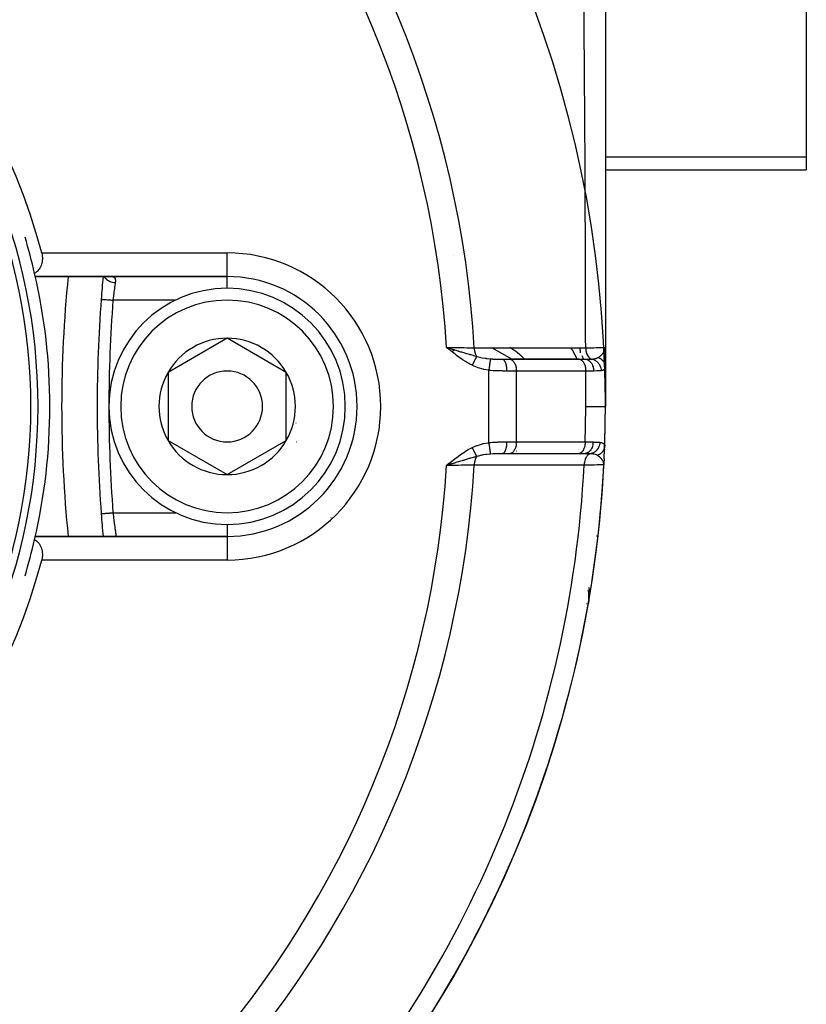
# Model space of a CAD drawing. Units: millimetres. Extents: x 50 to 644, y -309 to 170.
# Drawn here: x 461 to 494, y -112 to -71 of the extents above; entities that cross this region are included whole.
import ezdxf

# ---------------------------------------------------------------- set-up
doc = ezdxf.new("R2010")
doc.units = ezdxf.units.MM
doc.linetypes.add('DASHED', pattern=[9.652, 8.128, -1.524])
doc.layers.add('nevidi', color=4, linetype='DASHED')

msp = doc.modelspace()

# ---------------------------------------------------------------- linework, layer by layer
at = {"color": 2}
for p, q in [((494, -63.356), (494, -76.346)), ((485.5, -63.807), (485.5, -84.401)), ((494, -76.346), (494, -76.882)), ((485.5, -76.882), (494, -76.882)), ((461.387, -81.401), (469.5, -81.401)), ((469.5, -81.401), (461.387, -81.401)), ((464.594, -81.401), (464.626, -81.402)), ((469.5, -84.014), (467, -85.458)), ((472, -85.458), (469.5, -84.014)), ((479.139, -84.511), (479.009, -84.586)), ((481.538, -84.902), (480.699, -84.418)), ((485.495, -84.457), (485.496, -84.451)), ((485.496, -84.463), (485.498, -84.427)), ((485.496, -84.461), (485.498, -84.435)), ((485.496, -84.459), (485.496, -84.45)), ((485.497, -84.47), (485.499, -84.416)), ((485.497, -84.467), (485.499, -84.416)), ((485.497, -84.472), (485.499, -84.417)), ((485.497, -84.465), (485.499, -84.427)), ((485.498, -84.476), (485.5, -84.417)), ((485.498, -84.474), (485.5, -84.417)), ((485.498, -84.478), (485.498, -84.486)), ((485.499, -84.486), (485.5, -84.417)), ((485.499, -84.484), (485.5, -84.417)), ((485.499, -84.427), (485.5, -84.417)), ((485.5, -84.401), (485.5, -85.25)), ((485.5, -85.25), (485.5, -84.401)), ((485.5, -85.25), (485.5, -84.401)), ((485.5, -84.401), (485.5, -85.25)), ((485.5, -84.448), (485.5, -84.602)), ((481.135, -84.901), (481.443, -84.901)), ((484.376, -84.901), (481.443, -84.901)), ((481.443, -84.901), (481.457, -84.902)), ((481.457, -84.902), (484.39, -84.902)), ((484.376, -84.901), (484.627, -84.901)), ((484.376, -84.901), (484.39, -84.902)), ((485.5, -84.619), (485.5, -84.711)), ((485.5, -84.726), (485.5, -84.815)), ((485.5, -84.908), (485.5, -84.914)), ((485.5, -84.928), (485.5, -85.092)), ((482.365, -85.378), (482.363, -85.378)), ((485.5, -85.171), (485.5, -85.25)), ((485.5, -86.901), (485.5, -85.25)), ((485.5, -85.25), (485.5, -86.901)), ((467, -85.458), (467, -88.344)), ((472, -86.901), (472, -85.458)), ((472, -88.344), (472, -86.901)), ((475, -86.901), (475.001, -86.901)), ((467, -88.344), (469.5, -89.788)), ((469.5, -89.788), (472, -88.344)), ((485.466, -88.703), (485.466, -88.724)), ((485.471, -88.575), (485.469, -88.629)), ((481.443, -88.901), (481.135, -88.901)), ((481.457, -88.901), (481.443, -88.901)), ((484.366, -88.901), (481.457, -88.901)), ((481.748, -88.779), (481.75, -88.778)), ((484.366, -88.901), (484.352, -88.901)), ((484.604, -88.901), (484.369, -88.901)), ((484.602, -88.901), (484.604, -88.901)), ((478.912, -89.297), (478.78, -89.401)), ((478.913, -89.3), (478.78, -89.401)), ((478.915, -89.302), (478.78, -89.401)), ((478.917, -89.304), (478.78, -89.401)), ((478.919, -89.306), (478.78, -89.401)), ((478.921, -89.309), (478.78, -89.401)), ((478.922, -89.311), (478.78, -89.401)), ((478.924, -89.313), (478.78, -89.401)), ((478.926, -89.315), (478.78, -89.401)), ((478.928, -89.318), (478.78, -89.401)), ((478.93, -89.32), (478.78, -89.401)), ((478.932, -89.322), (478.78, -89.401)), ((478.933, -89.324), (478.78, -89.401)), ((478.935, -89.327), (478.78, -89.401)), ((478.937, -89.329), (478.78, -89.401)), ((478.939, -89.331), (478.78, -89.401)), ((478.941, -89.333), (478.78, -89.401)), ((478.942, -89.335), (478.78, -89.401)), ((478.944, -89.338), (478.78, -89.401)), ((478.946, -89.34), (478.78, -89.401)), ((478.948, -89.342), (478.78, -89.401)), ((478.95, -89.344), (478.78, -89.401)), ((478.951, -89.347), (478.78, -89.401)), ((478.881, -89.37), (478.821, -89.388)), ((485.435, -89.32), (485.436, -89.332)), ((485.435, -89.322), (485.436, -89.339)), ((485.436, -89.316), (485.437, -89.339)), ((485.436, -89.318), (485.436, -89.339)), ((485.439, -89.297), (485.437, -89.376)), ((485.439, -89.299), (485.437, -89.376)), ((485.439, -89.301), (485.437, -89.376)), ((485.44, -89.302), (485.437, -89.376)), ((485.439, -89.303), (485.437, -89.376)), ((485.44, -89.303), (485.437, -89.376)), ((485.44, -89.303), (485.437, -89.376)), ((485.44, -89.304), (485.437, -89.376)), ((485.44, -89.304), (485.437, -89.376)), ((485.44, -89.305), (485.437, -89.376)), ((485.44, -89.305), (485.437, -89.376)), ((485.44, -89.305), (485.437, -89.376)), ((485.44, -89.305), (485.437, -89.376)), ((485.438, -89.306), (485.437, -89.376)), ((485.439, -89.306), (485.437, -89.376)), ((485.44, -89.306), (485.437, -89.376)), ((485.44, -89.306), (485.437, -89.376)), ((485.44, -89.307), (485.437, -89.376)), ((485.44, -89.307), (485.437, -89.376)), ((485.438, -89.308), (485.437, -89.376)), ((485.437, -89.31), (485.437, -89.376)), ((485.437, -89.312), (485.437, -89.376)), ((485.437, -89.314), (485.437, -89.376)), ((469.5, -92.401), (461.387, -92.401)), ((461.387, -92.401), (469.5, -92.401)), ((469.5, -92.401), (469.5, -92.402)), ((484.802, -94.926), (484.804, -94.926)), ((484.798, -95.08), (484.772, -95.271)), ((484.798, -95.085), (484.772, -95.271)), ((484.797, -95.089), (484.772, -95.271)), ((484.798, -95.118), (484.772, -95.271)), ((484.798, -95.121), (484.772, -95.271)), ((484.8, -95.099), (484.781, -95.214)), ((484.8, -95.102), (484.782, -95.214)), ((484.799, -95.105), (484.782, -95.214)), ((484.799, -95.108), (484.782, -95.214)), ((484.798, -95.115), (484.782, -95.214)), ((484.801, -95.083), (484.786, -95.185)), ((484.793, -95.13), (484.786, -95.184)), ((484.798, -95.076), (484.788, -95.15)), ((484.798, -95.071), (484.789, -95.146)), ((484.802, -95.07), (484.793, -95.13)), ((484.802, -95.067), (484.794, -95.122)), ((484.801, -95.079), (484.794, -95.13)), ((484.802, -95.063), (484.795, -95.114)), ((484.803, -95.036), (484.797, -95.098)), ((484.802, -95.057), (484.797, -95.095)), ((484.802, -95.073), (484.799, -95.092)), ((484.802, -95.076), (484.799, -95.092)), ((484.802, -95.06), (484.8, -95.076)), ((484.8, -95.095), (484.801, -95.092)), ((484.801, -95.086), (484.802, -95.077)), ((484.801, -95.089), (484.802, -95.082)), ((484.801, -95.092), (484.801, -95.088))]:
    msp.add_line(p, q, dxfattribs=at)
for points in [[(461.658, -80.401), (461.678, -80.495), (461.689, -80.627), (461.681, -80.756), (461.679, -80.773), (461.66, -80.857), (461.654, -80.878), (461.636, -80.928), (461.608, -80.99), (461.608, -80.991), (461.577, -81.045), (461.544, -81.093), (461.543, -81.094), (461.509, -81.136), (461.473, -81.174), (461.463, -81.184), (461.435, -81.209), (461.397, -81.24), (461.367, -81.26), (461.357, -81.267)], [(478.78, -84.401), (478.911, -84.441), (478.953, -84.454)], [(485.45, -89.101), (485.447, -89.166), (485.442, -89.262)], [(485.437, -89.376), (485.436, -89.339), (485.435, -89.323)], [(485.437, -89.376), (485.437, -89.376), (485.436, -89.376)], [(485.187, -92.382), (485.187, -92.382), (485.189, -92.382), (485.189, -92.382), (485.189, -92.382)], [(461.357, -92.535), (461.367, -92.542), (461.397, -92.563), (461.435, -92.593), (461.463, -92.618), (461.473, -92.628), (461.509, -92.666), (461.543, -92.708), (461.544, -92.709), (461.577, -92.758), (461.608, -92.811), (461.608, -92.812), (461.636, -92.874), (461.654, -92.924), (461.66, -92.946), (461.679, -93.029), (461.681, -93.046), (461.689, -93.175), (461.678, -93.307), (461.658, -93.401)]]:
    msp.add_lwpolyline(points, dxfattribs=at)
for centre, radius, start, end in [((437, -86.901), 48.5, 357.3856, 357.2378), ((437, -86.901), 24.5, 0, 180), ((437, -86.901), 25.5, 14.7678, 75.2322), ((437, -86.901), 24.2, 0, 180), ((437, -86.901), 25, 13.024, 16.6565), ((437, -86.901), 25, 0, 13.024), ((517.5, -86.901), 55, 174.2608, 185.7392), ((524, -86.901), 60, 174.7405, 175.66256), ((469.5, -86.901), 5.5, 0, 90), ((469.5, -86.901), 5, 0, 180), ((524, -86.901), 60, 175.66256, 180), ((469.5, -86.901), 2.887, 90, 150), ((469.5, -86.901), 2.887, 30, 90), ((472.243, -83.426), 2, 343.487, 343.5783), ((480, -86.901), 2.887, 43.9272, 59.5807), ((437, -86.901), 47.5, 2.7418, 2.7633), ((480, -86.901), 5, 23.6163, 25.4003), ((469.5, -86.901), 1.5, 0, 180), ((469.5, -86.901), 2.887, 150, 210), ((469.5, -86.901), 2.887, 0, 30), ((437, -86.901), 24.5, 180, 0), ((437, -86.901), 24.2, 180, 0), ((437, -86.901), 25, 346.976, 0), ((524, -86.901), 60, 180, 184.33744), ((469.5, -86.901), 5, 180, 360), ((469.5, -86.901), 1.5, 180, 360), ((469.5, -86.901), 5.5, 270, 0), ((469.5, -86.901), 2.887, 330, 360), ((469.5, -86.901), 5.5, 0, 0.2348), ((437, -86.901), 48.5, 358.0413, 0), ((469.5, -86.901), 3, 346.4578, 346.5166), ((469.5, -86.901), 2.887, 210, 270), ((469.5, -86.901), 2.887, 270, 330), ((469.5, -86.901), 3.3, 333.0312, 333.0511), ((480, -86.901), 5, 339.7174, 339.7258), ((480, -86.901), 5, 340.4128, 340.421), ((437, -86.901), 48.5, 357.8461, 358.0197), ((437, -86.901), 48.5, 317.9246, 357.0754), ((437, -86.901), 48.5, 357.0755, 357.1595), ((472.243, -90.376), 2, 16.438, 16.5674), ((524, -86.901), 60, 184.33744, 185.2595), ((437, -86.901), 25, 346.976, 347.291), ((437, -86.901), 25, 343.3435, 346.976), ((437, -86.901), 25.5, 284.7678, 345.2322), ((482.802, -94.926), 2, 350.0624, 360), ((482.802, -94.926), 2, 1.3115, 7.5501), ((482.802, -94.926), 2, 0, 1.2049)]:
    msp.add_arc(centre, radius, start, end, dxfattribs=at)
at = {"layer": 'nevidi', "color": 7, "linetype": 'Continuous'}
for p, q in [((494, -76.346), (485.5, -76.346)), ((461.658, -80.401), (469.5, -80.401)), ((469.5, -81.391), (469.5, -80.401)), ((479.082, -80.525), (479.082, -80.524)), ((471.834, -80.89), (471.835, -80.888)), ((469.5, -81.401), (469.5, -81.392)), ((469.5, -81.914), (469.5, -81.401)), ((464.172, -82.363), (464.174, -82.363)), ((467.331, -82.401), (464.67, -82.401)), ((474.16, -84.035), (474.159, -84.036)), ((474.169, -84.01), (474.168, -84.012)), ((474.204, -84.01), (474.203, -84.011)), ((485.495, -84.456), (485.499, -84.427)), ((480.566, -88.431), (480.566, -85.372)), ((481.735, -85.401), (481.324, -85.401)), ((484.669, -85.401), (481.735, -85.401)), ((481.735, -88.401), (481.735, -85.401)), ((484.669, -86.901), (484.669, -85.401)), ((485.003, -85.401), (484.669, -85.401)), ((481.324, -88.401), (481.735, -88.401)), ((481.735, -88.401), (484.644, -88.401)), ((485.435, -89.323), (485.434, -89.319)), ((474.168, -89.79), (474.169, -89.794)), ((474.183, -89.765), (474.184, -89.767)), ((464.67, -91.401), (467.336, -91.401)), ((469.5, -91.619), (469.5, -91.621)), ((473.894, -91.611), (473.892, -91.615)), ((469.5, -91.89), (469.5, -92.401)), ((469.5, -92.402), (469.5, -93.401)), ((469.5, -93.401), (461.658, -93.401)), ((484.772, -95.271), (484.758, -95.269))]:
    msp.add_line(p, q, dxfattribs=at)
for points in [[(484.667, -84.416), (484.666, -84.015), (484.664, -82.809), (484.664, -82.638), (484.659, -80.815), (484.659, -80.645), (484.654, -79.399), (484.652, -78.824), (484.652, -78.653), (484.643, -76.834), (484.643, -76.663), (484.633, -74.847), (484.632, -74.676), (484.632, -74.647), (484.621, -72.866), (484.62, -72.695), (484.608, -70.902), (484.607, -70.734), (484.599, -69.662)], [(464.303, -81.401), (464.305, -81.405), (464.312, -81.418), (464.315, -81.423), (464.328, -81.442), (464.331, -81.447), (464.342, -81.462), (464.346, -81.467), (464.359, -81.482), (464.363, -81.486), (464.38, -81.503), (464.384, -81.507), (464.396, -81.518), (464.401, -81.522), (464.423, -81.54), (464.429, -81.543), (464.439, -81.551), (464.444, -81.554), (464.473, -81.572), (464.479, -81.576), (464.487, -81.58), (464.492, -81.583), (464.528, -81.6), (464.534, -81.603), (464.538, -81.605), (464.544, -81.607), (464.586, -81.623), (464.593, -81.625), (464.593, -81.625), (464.599, -81.627), (464.647, -81.64), (464.65, -81.64), (464.654, -81.641), (464.656, -81.642), (464.709, -81.651), (464.711, -81.651), (464.715, -81.652), (464.717, -81.652), (464.766, -81.656)], [(464.626, -81.402), (464.632, -81.403), (464.665, -81.409), (464.67, -81.41), (464.67, -81.41), (464.698, -81.42), (464.702, -81.423), (464.724, -81.437), (464.725, -81.438), (464.728, -81.441), (464.745, -81.46), (464.748, -81.464), (464.757, -81.481), (464.76, -81.489), (464.762, -81.493), (464.769, -81.522), (464.77, -81.528), (464.771, -81.542), (464.772, -81.561), (464.772, -81.568), (464.771, -81.605), (464.771, -81.612), (464.77, -81.618), (464.766, -81.654), (464.766, -81.656)], [(464.766, -81.656), (464.76, -81.7), (464.758, -81.708), (464.758, -81.709), (464.751, -81.764), (464.749, -81.773), (464.744, -81.811), (464.741, -81.832), (464.74, -81.842), (464.732, -81.905), (464.73, -81.916), (464.729, -81.924), (464.722, -81.982), (464.72, -81.992), (464.713, -82.046), (464.711, -82.061), (464.71, -82.072), (464.701, -82.143), (464.7, -82.154), (464.697, -82.175), (464.691, -82.227), (464.689, -82.238), (464.681, -82.307), (464.681, -82.312), (464.679, -82.324), (464.671, -82.398), (464.67, -82.401)], [(464.175, -82.363), (464.178, -82.364), (464.183, -82.364)], [(464.185, -82.364), (464.194, -82.365), (464.2, -82.365), (464.203, -82.366), (464.218, -82.367), (464.224, -82.367), (464.227, -82.367), (464.25, -82.369), (464.255, -82.37), (464.259, -82.37), (464.289, -82.372), (464.292, -82.372), (464.297, -82.373), (464.335, -82.376), (464.336, -82.376), (464.34, -82.376), (464.383, -82.379), (464.388, -82.38), (464.389, -82.38), (464.436, -82.383), (464.442, -82.384), (464.446, -82.384), (464.492, -82.388), (464.498, -82.388), (464.507, -82.389), (464.55, -82.392), (464.557, -82.392), (464.572, -82.394), (464.611, -82.397), (464.618, -82.397), (464.638, -82.399), (464.67, -82.401)], [(479.863, -85.16), (479.768, -85.11), (479.728, -85.088), (479.623, -85.026), (479.584, -85.003), (479.481, -84.936), (479.444, -84.911), (479.342, -84.84), (479.307, -84.815), (479.207, -84.74), (479.173, -84.714), (479.074, -84.638), (479.041, -84.611), (478.945, -84.534), (478.91, -84.507), (478.814, -84.428), (478.78, -84.401)], [(478.78, -84.401), (478.787, -84.401), (478.872, -84.402), (479.022, -84.405), (479.041, -84.405), (479.137, -84.406), (479.273, -84.408), (479.292, -84.409), (479.396, -84.41), (479.516, -84.412), (479.534, -84.412), (479.644, -84.414), (479.746, -84.415), (479.763, -84.415), (479.876, -84.417), (479.952, -84.418)], [(478.953, -84.454), (478.975, -84.461), (479.023, -84.475), (479.083, -84.493), (479.124, -84.506), (479.18, -84.523), (479.253, -84.545), (479.279, -84.553), (479.293, -84.557), (479.378, -84.584), (479.419, -84.596), (479.458, -84.608), (479.537, -84.631), (479.567, -84.64), (479.581, -84.645), (479.618, -84.656), (479.636, -84.661), (479.736, -84.691), (479.744, -84.693), (479.773, -84.702), (479.797, -84.709), (479.887, -84.735), (479.909, -84.741), (479.922, -84.744), (480.032, -84.775), (480.053, -84.78)], [(479.952, -84.418), (480.302, -84.418), (480.354, -84.418), (480.703, -84.418), (480.756, -84.418), (481.105, -84.417), (481.157, -84.417), (481.506, -84.417), (481.559, -84.417), (481.908, -84.417), (481.96, -84.417), (482.309, -84.417), (482.362, -84.417), (482.711, -84.417), (482.764, -84.417), (483.113, -84.417), (483.165, -84.417), (483.514, -84.417), (483.567, -84.417), (483.916, -84.417), (483.968, -84.417), (484.317, -84.416), (484.37, -84.416), (484.667, -84.416)], [(479.952, -84.418), (479.955, -84.47), (479.955, -84.473), (479.955, -84.475), (479.956, -84.483), (479.962, -84.529), (479.962, -84.532), (479.963, -84.538), (479.965, -84.547), (479.973, -84.587), (479.973, -84.589), (479.976, -84.6), (479.978, -84.608), (479.988, -84.641), (479.989, -84.644), (479.994, -84.658), (479.996, -84.665), (480.007, -84.692), (480.008, -84.695), (480.015, -84.712), (480.018, -84.719), (480.029, -84.739), (480.03, -84.741), (480.041, -84.76), (480.044, -84.766), (480.053, -84.78)], [(484.667, -84.416), (484.673, -84.416), (484.819, -84.415), (484.821, -84.415), (484.839, -84.415), (484.84, -84.415), (484.975, -84.414), (484.99, -84.414), (484.992, -84.414), (485.009, -84.413), (485.111, -84.412), (485.126, -84.412), (485.14, -84.412), (485.156, -84.412), (485.229, -84.411), (485.241, -84.41), (485.266, -84.41), (485.28, -84.41), (485.326, -84.409), (485.337, -84.409), (485.366, -84.408), (485.377, -84.408), (485.403, -84.407), (485.411, -84.407), (485.438, -84.406), (485.446, -84.405), (485.458, -84.405), (485.463, -84.405), (485.484, -84.404), (485.488, -84.403), (485.49, -84.403), (485.493, -84.403), (485.5, -84.401), (485.5, -84.401)], [(484.667, -84.416), (484.669, -84.465), (484.67, -84.472), (484.67, -84.473), (484.67, -84.478), (484.677, -84.529), (484.678, -84.535), (484.678, -84.537), (484.679, -84.54), (484.689, -84.591), (484.69, -84.595), (484.691, -84.599), (484.691, -84.601), (484.706, -84.65), (484.707, -84.652), (484.708, -84.657), (484.708, -84.657), (484.727, -84.705), (484.727, -84.706), (484.73, -84.71), (484.73, -84.711), (484.752, -84.754), (484.752, -84.754), (484.754, -84.758), (484.756, -84.76), (484.78, -84.796), (484.781, -84.797), (484.783, -84.8), (484.785, -84.802), (484.811, -84.832), (484.813, -84.833), (484.814, -84.835), (484.817, -84.838), (484.844, -84.861), (484.847, -84.862), (484.847, -84.863), (484.852, -84.866), (484.88, -84.882), (484.883, -84.883), (484.883, -84.884), (484.888, -84.886), (484.912, -84.894)], [(485.201, -84.825), (485.217, -84.815), (485.232, -84.804), (485.245, -84.795), (485.247, -84.794), (485.25, -84.791), (485.257, -84.786), (485.282, -84.767), (485.282, -84.766), (485.296, -84.754), (485.299, -84.752), (485.313, -84.74), (485.33, -84.724), (485.33, -84.724), (485.342, -84.712), (485.343, -84.711), (485.351, -84.703), (485.37, -84.683), (485.375, -84.678), (485.387, -84.664), (485.392, -84.659), (485.396, -84.653), (485.4, -84.648), (485.414, -84.63), (485.42, -84.622), (485.425, -84.615), (485.44, -84.593), (485.441, -84.591), (485.442, -84.589), (485.448, -84.578), (485.457, -84.563), (485.459, -84.559), (485.474, -84.527), (485.474, -84.526)], [(485.474, -84.526), (485.48, -84.51), (485.486, -84.494), (485.492, -84.472), (485.494, -84.461), (485.494, -84.461)], [(480.053, -84.78), (480.049, -84.789), (480.049, -84.789), (480.044, -84.8), (480.043, -84.801), (480.043, -84.801), (480.043, -84.801), (480.038, -84.811), (480.037, -84.812), (480.032, -84.824), (480.031, -84.825), (480.03, -84.827), (480.03, -84.828), (480.025, -84.837), (480.025, -84.838), (480.018, -84.85), (480.018, -84.852), (480.015, -84.857), (480.015, -84.858), (480.011, -84.865), (480.011, -84.866), (480.004, -84.879), (480.003, -84.881), (479.999, -84.889), (479.998, -84.89), (479.996, -84.895), (479.996, -84.896), (479.988, -84.91), (479.988, -84.912), (479.982, -84.924), (479.981, -84.925), (479.98, -84.927), (479.98, -84.928), (479.972, -84.943), (479.971, -84.945), (479.963, -84.96), (479.963, -84.962), (479.963, -84.962), (479.955, -84.978), (479.954, -84.979), (479.946, -84.996), (479.945, -84.997), (479.944, -84.999), (479.943, -85), (479.937, -85.014), (479.936, -85.015), (479.927, -85.032), (479.927, -85.034), (479.924, -85.039), (479.923, -85.04), (479.918, -85.051), (479.917, -85.052), (479.909, -85.069), (479.908, -85.071), (479.903, -85.08), (479.903, -85.081), (479.899, -85.088), (479.898, -85.09), (479.89, -85.107), (479.889, -85.109), (479.883, -85.121), (479.882, -85.123), (479.88, -85.127), (479.879, -85.128), (479.87, -85.146), (479.87, -85.147), (479.863, -85.16)], [(480.053, -84.78), (480.133, -84.803), (480.195, -84.818), (480.216, -84.823), (480.239, -84.828), (480.289, -84.838), (480.415, -84.86), (480.438, -84.863), (480.439, -84.863), (480.457, -84.866), (480.494, -84.871), (480.619, -84.884), (480.635, -84.886), (480.637, -84.886)], [(480.637, -84.886), (480.635, -84.897), (480.635, -84.897), (480.635, -84.9), (480.635, -84.901), (480.633, -84.915), (480.632, -84.916), (480.631, -84.924), (480.631, -84.924), (480.629, -84.938), (480.629, -84.939), (480.627, -84.954), (480.627, -84.955), (480.625, -84.966), (480.625, -84.967), (480.622, -84.991), (480.621, -84.992), (480.62, -84.999), (480.62, -85), (480.615, -85.034), (480.615, -85.036), (480.615, -85.036), (480.615, -85.038), (480.609, -85.077), (480.609, -85.079), (480.608, -85.083), (480.608, -85.085), (480.603, -85.122), (480.602, -85.124), (480.6, -85.136), (480.6, -85.138), (480.596, -85.169), (480.595, -85.171), (480.592, -85.194), (480.592, -85.196), (480.588, -85.219), (480.588, -85.221), (480.583, -85.254), (480.583, -85.256), (480.581, -85.271), (480.581, -85.273), (480.574, -85.316), (480.574, -85.318), (480.573, -85.323), (480.573, -85.326), (480.566, -85.372)], [(480.637, -84.886), (480.722, -84.892), (480.739, -84.893), (480.756, -84.894), (480.845, -84.898), (480.865, -84.898), (480.883, -84.899), (480.98, -84.9), (480.993, -84.901), (481.011, -84.901), (481.122, -84.901), (481.135, -84.901)], [(481.135, -84.901), (481.153, -84.903), (481.155, -84.904), (481.156, -84.904), (481.178, -84.914), (481.178, -84.915), (481.179, -84.915), (481.2, -84.932), (481.201, -84.933), (481.202, -84.934), (481.222, -84.957), (481.223, -84.958), (481.225, -84.962), (481.242, -84.989), (481.243, -84.99), (481.247, -84.997), (481.26, -85.026), (481.261, -85.028), (481.266, -85.04), (481.277, -85.07), (481.278, -85.072), (481.283, -85.09), (481.291, -85.119), (481.292, -85.121), (481.298, -85.145), (481.303, -85.172), (481.304, -85.174), (481.309, -85.205), (481.312, -85.228), (481.313, -85.231), (481.317, -85.269), (481.319, -85.287), (481.319, -85.29), (481.323, -85.334), (481.323, -85.348), (481.323, -85.351), (481.324, -85.401)], [(481.457, -84.902), (481.47, -84.903), (481.495, -84.909), (481.509, -84.914), (481.533, -84.926), (481.546, -84.934), (481.57, -84.951), (481.582, -84.961), (481.604, -84.984), (481.615, -84.997), (481.635, -85.025), (481.645, -85.04), (481.663, -85.072), (481.672, -85.09), (481.687, -85.125), (481.694, -85.145), (481.706, -85.184), (481.712, -85.205), (481.721, -85.246), (481.724, -85.269), (481.73, -85.311), (481.732, -85.334), (481.735, -85.378), (481.735, -85.401)], [(484.39, -84.902), (484.404, -84.903), (484.429, -84.909), (484.443, -84.914), (484.467, -84.926), (484.48, -84.934), (484.504, -84.951), (484.516, -84.961), (484.538, -84.984), (484.549, -84.997), (484.569, -85.025), (484.579, -85.04), (484.596, -85.072), (484.605, -85.09), (484.62, -85.125), (484.627, -85.145), (484.64, -85.184), (484.645, -85.205), (484.654, -85.246), (484.658, -85.269), (484.664, -85.311), (484.666, -85.334), (484.668, -85.378), (484.669, -85.401)], [(484.627, -84.901), (484.761, -84.9), (484.766, -84.9), (484.779, -84.9), (484.855, -84.898), (484.889, -84.896), (484.899, -84.895), (484.912, -84.894)], [(484.627, -84.901), (484.663, -84.903), (484.667, -84.904), (484.668, -84.904), (484.712, -84.914), (484.714, -84.914), (484.757, -84.932), (484.758, -84.932), (484.761, -84.934), (484.799, -84.956), (484.8, -84.957), (484.807, -84.961), (484.839, -84.988), (484.84, -84.989), (484.849, -84.997), (484.876, -85.026), (484.877, -85.027), (484.888, -85.04), (484.909, -85.069), (484.909, -85.07), (484.922, -85.09), (484.937, -85.118), (484.938, -85.119), (484.95, -85.145), (484.961, -85.171), (484.961, -85.172), (484.973, -85.205), (484.98, -85.227), (484.98, -85.228), (484.99, -85.269), (484.993, -85.286), (484.993, -85.287), (485, -85.334), (485.001, -85.347), (485.001, -85.348), (485.003, -85.401)], [(484.912, -84.895), (484.972, -84.889), (484.974, -84.889), (484.983, -84.888), (485.027, -84.882), (485.038, -84.88), (485.042, -84.88), (485.05, -84.878), (485.052, -84.878), (485.095, -84.869), (485.102, -84.867), (485.109, -84.865), (485.123, -84.861), (485.143, -84.854), (485.154, -84.849), (485.16, -84.847), (485.171, -84.842), (485.183, -84.836), (485.191, -84.831), (485.198, -84.827), (485.201, -84.825)], [(484.912, -84.895), (484.956, -84.904), (484.957, -84.904), (484.957, -84.904), (484.96, -84.905), (485.006, -84.92), (485.007, -84.921), (485.01, -84.922), (485.013, -84.923), (485.053, -84.942), (485.054, -84.943), (485.062, -84.947), (485.065, -84.949), (485.099, -84.97), (485.1, -84.971), (485.11, -84.979), (485.113, -84.98), (485.141, -85.003), (485.142, -85.004), (485.155, -85.016), (485.158, -85.018), (485.18, -85.041), (485.181, -85.042), (485.196, -85.059), (485.198, -85.061), (485.215, -85.083), (485.216, -85.084), (485.232, -85.107), (485.233, -85.11), (485.245, -85.129), (485.246, -85.13), (485.262, -85.159), (485.263, -85.162), (485.271, -85.179), (485.271, -85.18), (485.286, -85.215), (485.287, -85.218), (485.292, -85.231), (485.292, -85.232), (485.304, -85.273), (485.305, -85.276), (485.307, -85.285), (485.307, -85.286), (485.316, -85.332), (485.316, -85.336), (485.317, -85.34), (485.317, -85.341), (485.32, -85.388)], [(485.201, -84.826), (485.213, -84.831), (485.215, -84.832), (485.233, -84.84), (485.235, -84.841), (485.24, -84.843), (485.242, -84.844), (485.252, -84.85), (485.254, -84.851), (485.27, -84.86), (485.272, -84.861), (485.282, -84.867), (485.284, -84.868), (485.288, -84.871), (485.29, -84.873), (485.306, -84.884), (485.308, -84.885), (485.321, -84.895), (485.323, -84.896), (485.325, -84.898), (485.339, -84.91), (485.341, -84.911), (485.355, -84.924), (485.357, -84.925), (485.357, -84.926), (485.359, -84.927), (485.37, -84.938), (485.372, -84.94), (485.384, -84.954), (485.386, -84.955), (485.39, -84.96), (485.391, -84.962), (485.398, -84.969), (485.399, -84.971), (485.411, -84.986), (485.412, -84.988), (485.419, -84.997), (485.42, -84.999), (485.423, -85.003), (485.424, -85.004), (485.434, -85.02), (485.435, -85.022), (485.444, -85.036), (485.445, -85.038), (485.445, -85.038), (485.446, -85.04), (485.454, -85.056), (485.455, -85.058), (485.463, -85.075), (485.464, -85.076), (485.464, -85.078), (485.465, -85.08), (485.47, -85.093), (485.471, -85.095), (485.477, -85.113), (485.478, -85.115), (485.48, -85.121), (485.481, -85.123), (485.483, -85.132), (485.484, -85.134), (485.489, -85.152), (485.489, -85.154), (485.491, -85.165), (485.492, -85.168), (485.493, -85.172), (485.493, -85.174), (485.496, -85.192), (485.496, -85.194), (485.498, -85.211), (485.498, -85.212), (485.498, -85.213), (485.498, -85.214), (485.5, -85.232), (485.5, -85.234), (485.5, -85.25)], [(480.566, -85.372), (480.356, -85.333), (480.327, -85.326), (480.116, -85.265), (480.087, -85.255), (479.883, -85.169), (479.863, -85.16)], [(481.324, -85.401), (481.18, -85.401), (481.171, -85.401), (481.144, -85.4), (480.979, -85.398), (480.952, -85.397), (480.922, -85.396), (480.784, -85.39), (480.756, -85.388), (480.658, -85.381), (480.586, -85.374), (480.566, -85.372)], [(485.32, -85.388), (485.257, -85.395), (485.203, -85.398), (485.18, -85.399), (485.124, -85.4), (485.027, -85.401), (485.003, -85.401)], [(485.5, -85.25), (485.495, -85.288), (485.494, -85.293), (485.484, -85.313), (485.476, -85.325), (485.472, -85.329), (485.441, -85.353), (485.438, -85.355), (485.436, -85.356), (485.392, -85.373), (485.384, -85.376), (485.362, -85.381), (485.326, -85.387), (485.32, -85.388)], [(484.644, -88.401), (484.661, -87.758), (484.662, -87.697), (484.669, -86.944), (484.669, -86.901)], [(484.669, -86.901), (484.786, -86.901), (484.866, -86.901), (484.87, -86.901), (484.967, -86.901), (485.054, -86.901), (485.058, -86.901), (485.124, -86.901), (485.213, -86.901), (485.216, -86.901), (485.257, -86.901), (485.339, -86.901), (485.341, -86.901), (485.362, -86.901), (485.429, -86.901), (485.431, -86.901), (485.438, -86.901), (485.484, -86.901), (485.484, -86.901), (485.484, -86.901), (485.5, -86.901)], [(478.78, -89.401), (478.887, -89.314), (478.91, -89.295), (479.019, -89.208), (479.041, -89.191), (479.151, -89.104), (479.173, -89.088), (479.285, -89.004), (479.307, -88.987), (479.42, -88.907), (479.444, -88.891), (479.56, -88.815), (479.584, -88.799), (479.701, -88.729), (479.728, -88.714), (479.849, -88.649), (479.863, -88.642)], [(479.863, -88.642), (480.06, -88.557), (480.087, -88.547), (480.298, -88.483), (480.327, -88.476), (480.545, -88.434), (480.566, -88.431)], [(479.863, -88.642), (479.871, -88.658), (479.872, -88.659), (479.881, -88.677), (479.881, -88.678), (479.882, -88.679), (479.882, -88.679), (479.89, -88.696), (479.891, -88.698), (479.9, -88.715), (479.901, -88.717), (479.902, -88.72), (479.903, -88.721), (479.909, -88.734), (479.91, -88.736), (479.919, -88.753), (479.919, -88.754), (479.923, -88.761), (479.923, -88.762), (479.928, -88.771), (479.929, -88.773), (479.937, -88.79), (479.938, -88.791), (479.943, -88.801), (479.943, -88.802), (479.946, -88.808), (479.947, -88.809), (479.955, -88.825), (479.956, -88.827), (479.962, -88.839), (479.963, -88.841), (479.964, -88.843), (479.964, -88.844), (479.972, -88.86), (479.973, -88.861), (479.981, -88.876), (479.981, -88.877), (479.981, -88.878), (479.989, -88.892), (479.989, -88.894), (479.997, -88.908), (479.997, -88.909), (479.998, -88.911), (479.998, -88.912), (480.004, -88.923), (480.005, -88.924), (480.011, -88.938), (480.012, -88.939), (480.014, -88.943), (480.015, -88.944), (480.019, -88.952), (480.019, -88.953), (480.025, -88.966), (480.026, -88.967), (480.029, -88.973), (480.03, -88.974), (480.032, -88.979), (480.032, -88.98), (480.038, -88.991), (480.039, -88.992), (480.043, -89), (480.043, -89.001), (480.044, -89.003), (480.044, -89.004), (480.049, -89.014), (480.05, -89.015), (480.053, -89.022)], [(480.566, -88.431), (480.658, -88.422), (480.728, -88.416), (480.756, -88.414), (480.922, -88.406), (480.925, -88.406), (480.952, -88.405), (481.118, -88.402), (481.144, -88.402), (481.18, -88.401), (481.306, -88.401), (481.324, -88.401)], [(480.566, -88.431), (480.573, -88.474), (480.573, -88.476), (480.574, -88.486), (480.575, -88.488), (480.58, -88.527), (480.581, -88.529), (480.583, -88.548), (480.584, -88.55), (480.588, -88.579), (480.588, -88.581), (480.592, -88.608), (480.592, -88.61), (480.595, -88.629), (480.595, -88.631), (480.6, -88.666), (480.601, -88.667), (480.602, -88.676), (480.602, -88.678), (480.608, -88.719), (480.608, -88.721), (480.608, -88.721), (480.609, -88.723), (480.614, -88.763), (480.615, -88.764), (480.615, -88.768), (480.615, -88.77), (480.62, -88.8), (480.62, -88.802), (480.622, -88.811), (480.622, -88.813), (480.625, -88.833), (480.625, -88.835), (480.627, -88.848), (480.627, -88.849), (480.629, -88.862), (480.629, -88.863), (480.631, -88.879), (480.631, -88.88), (480.632, -88.886), (480.632, -88.887), (480.635, -88.902), (480.635, -88.902), (480.635, -88.904), (480.635, -88.905), (480.637, -88.916)], [(481.324, -88.401), (481.323, -88.454), (481.323, -88.457), (481.323, -88.468), (481.319, -88.515), (481.319, -88.517), (481.317, -88.534), (481.312, -88.574), (481.312, -88.576), (481.309, -88.597), (481.303, -88.63), (481.303, -88.633), (481.298, -88.657), (481.291, -88.683), (481.291, -88.685), (481.283, -88.712), (481.277, -88.732), (481.276, -88.734), (481.266, -88.762), (481.26, -88.776), (481.26, -88.778), (481.247, -88.805), (481.242, -88.814), (481.241, -88.815), (481.225, -88.84), (481.222, -88.845), (481.221, -88.846), (481.202, -88.868), (481.2, -88.87), (481.199, -88.871), (481.178, -88.888), (481.178, -88.888), (481.177, -88.888), (481.155, -88.898), (481.154, -88.898), (481.153, -88.899), (481.135, -88.901)], [(481.735, -88.401), (481.735, -88.425), (481.732, -88.468), (481.73, -88.491), (481.724, -88.534), (481.721, -88.556), (481.712, -88.597), (481.706, -88.619), (481.694, -88.657), (481.687, -88.677), (481.672, -88.712), (481.663, -88.73), (481.645, -88.762), (481.635, -88.778), (481.615, -88.805), (481.604, -88.818), (481.582, -88.841), (481.57, -88.851), (481.546, -88.869), (481.533, -88.876), (481.509, -88.888), (481.495, -88.893), (481.47, -88.899), (481.457, -88.901)], [(484.644, -88.401), (484.644, -88.425), (484.643, -88.453), (484.643, -88.454), (484.64, -88.491), (484.637, -88.514), (484.637, -88.515), (484.63, -88.556), (484.627, -88.573), (484.626, -88.574), (484.615, -88.619), (484.612, -88.629), (484.612, -88.63), (484.596, -88.677), (484.594, -88.682), (484.593, -88.683), (484.572, -88.73), (484.572, -88.731), (484.571, -88.732), (484.546, -88.775), (484.546, -88.776), (484.545, -88.778), (484.518, -88.813), (484.517, -88.814), (484.513, -88.818), (484.487, -88.845), (484.486, -88.845), (484.479, -88.851), (484.454, -88.87), (484.453, -88.87), (484.443, -88.876), (484.419, -88.888), (484.419, -88.888), (484.405, -88.893), (484.384, -88.898), (484.383, -88.898), (484.366, -88.901)], [(484.979, -88.405), (484.977, -88.457), (484.977, -88.458), (484.977, -88.459), (484.969, -88.517), (484.969, -88.518), (484.968, -88.52), (484.955, -88.576), (484.955, -88.577), (484.955, -88.578), (484.936, -88.632), (484.936, -88.633), (484.936, -88.634), (484.913, -88.685), (484.912, -88.686), (484.912, -88.687), (484.885, -88.733), (484.884, -88.734), (484.883, -88.735), (484.852, -88.776), (484.851, -88.777), (484.85, -88.778), (484.815, -88.814), (484.815, -88.814), (484.814, -88.815), (484.776, -88.845), (484.775, -88.846), (484.774, -88.846), (484.734, -88.87), (484.733, -88.87), (484.732, -88.871), (484.689, -88.887), (484.689, -88.888), (484.688, -88.888), (484.644, -88.898), (484.643, -88.898), (484.642, -88.898), (484.604, -88.901)], [(484.644, -88.401), (484.796, -88.403), (484.813, -88.403), (484.82, -88.403), (484.842, -88.404), (484.961, -88.405), (484.979, -88.405)], [(485.265, -88.419), (485.26, -88.467), (485.26, -88.469), (485.26, -88.469), (485.26, -88.472), (485.25, -88.523), (485.25, -88.524), (485.249, -88.529), (485.248, -88.532), (485.234, -88.577), (485.234, -88.578), (485.231, -88.587), (485.23, -88.59), (485.213, -88.629), (485.213, -88.63), (485.207, -88.642), (485.205, -88.645), (485.188, -88.678), (485.187, -88.679), (485.177, -88.694), (485.175, -88.697), (485.157, -88.723), (485.156, -88.724), (485.142, -88.742), (485.14, -88.745), (485.122, -88.765), (485.121, -88.766), (485.102, -88.785), (485.1, -88.787), (485.083, -88.802), (485.082, -88.803), (485.058, -88.822), (485.055, -88.824), (485.041, -88.834), (485.04, -88.835), (485.01, -88.853), (485.007, -88.855), (484.996, -88.861), (484.995, -88.862), (484.959, -88.878), (484.957, -88.879), (484.948, -88.882), (484.947, -88.883), (484.907, -88.896), (484.904, -88.896), (484.899, -88.897), (484.898, -88.898), (484.857, -88.906)], [(484.979, -88.405), (485.003, -88.406), (485.03, -88.406), (485.115, -88.409), (485.136, -88.409), (485.166, -88.411), (485.189, -88.412), (485.251, -88.417), (485.265, -88.419)], [(485.472, -88.563), (485.471, -88.575), (485.471, -88.577), (485.469, -88.595), (485.469, -88.597), (485.468, -88.602), (485.468, -88.604), (485.467, -88.614), (485.466, -88.617), (485.463, -88.634), (485.463, -88.636), (485.461, -88.646), (485.46, -88.648), (485.459, -88.654), (485.458, -88.655), (485.453, -88.673), (485.453, -88.675), (485.448, -88.689), (485.447, -88.691), (485.447, -88.692), (485.447, -88.694), (485.44, -88.71), (485.44, -88.712), (485.432, -88.729), (485.432, -88.731), (485.431, -88.733), (485.424, -88.747), (485.423, -88.749), (485.414, -88.765), (485.413, -88.766), (485.411, -88.771), (485.41, -88.773), (485.404, -88.782), (485.403, -88.784), (485.393, -88.799), (485.392, -88.8), (485.386, -88.809), (485.384, -88.811), (485.381, -88.815), (485.38, -88.817), (485.368, -88.831), (485.367, -88.833), (485.357, -88.844), (485.356, -88.846), (485.355, -88.847), (485.354, -88.848), (485.341, -88.861), (485.34, -88.863), (485.326, -88.876), (485.325, -88.877), (485.323, -88.879), (485.311, -88.889), (485.309, -88.891), (485.295, -88.903), (485.293, -88.904), (485.289, -88.907), (485.287, -88.909), (485.279, -88.915), (485.277, -88.916), (485.261, -88.927), (485.26, -88.928), (485.251, -88.933), (485.249, -88.935), (485.244, -88.938), (485.242, -88.939), (485.226, -88.948), (485.224, -88.949), (485.21, -88.956), (485.208, -88.958), (485.207, -88.958), (485.205, -88.959), (485.188, -88.967), (485.186, -88.968), (485.173, -88.973)], [(485.265, -88.419), (485.297, -88.424), (485.315, -88.427), (485.329, -88.43), (485.338, -88.432), (485.392, -88.449), (485.394, -88.45), (485.399, -88.452), (485.404, -88.454), (485.437, -88.475), (485.441, -88.479), (485.454, -88.495), (485.457, -88.5), (485.463, -88.511), (485.465, -88.517), (485.472, -88.559), (485.472, -88.563)], [(480.053, -89.022), (479.967, -89.045), (479.956, -89.048), (479.922, -89.058), (479.909, -89.061), (479.867, -89.073), (479.808, -89.09), (479.797, -89.093), (479.773, -89.101), (479.765, -89.103), (479.744, -89.109), (479.661, -89.134), (479.655, -89.135), (479.618, -89.146), (479.567, -89.162), (479.555, -89.165), (479.537, -89.171), (479.497, -89.183), (479.458, -89.195), (479.446, -89.198), (479.378, -89.219), (479.336, -89.232), (479.332, -89.233), (479.293, -89.245), (479.279, -89.249), (479.224, -89.266), (479.18, -89.279), (479.165, -89.284), (479.124, -89.296), (479.111, -89.3), (479.023, -89.327), (478.996, -89.335), (478.994, -89.336), (478.975, -89.342), (478.953, -89.348)], [(480.053, -89.022), (480.041, -89.042), (480.037, -89.048), (480.031, -89.058), (480.03, -89.061), (480.015, -89.09), (480.012, -89.097), (480.009, -89.105), (480.008, -89.107), (479.994, -89.144), (479.991, -89.151), (479.99, -89.156), (479.989, -89.158), (479.976, -89.202), (479.974, -89.21), (479.973, -89.213), (479.963, -89.264), (479.963, -89.267), (479.962, -89.27), (479.962, -89.272), (479.955, -89.326), (479.955, -89.328), (479.955, -89.329), (479.954, -89.336), (479.952, -89.384)], [(480.637, -88.916), (480.635, -88.916), (480.596, -88.92), (480.488, -88.932), (480.465, -88.935), (480.462, -88.936), (480.457, -88.936), (480.438, -88.939), (480.338, -88.955), (480.289, -88.964), (480.263, -88.969), (480.239, -88.974), (480.216, -88.979), (480.133, -88.999), (480.1, -89.008), (480.07, -89.017), (480.053, -89.022)], [(481.135, -88.901), (481.08, -88.901), (481.029, -88.901), (481.011, -88.901), (480.968, -88.902), (480.901, -88.903), (480.89, -88.903), (480.883, -88.903), (480.845, -88.904), (480.774, -88.907), (480.756, -88.908), (480.733, -88.909), (480.649, -88.915), (480.637, -88.916)], [(484.857, -88.906), (484.831, -88.904), (484.755, -88.902), (484.737, -88.902), (484.689, -88.901), (484.62, -88.901), (484.604, -88.901)], [(484.857, -88.906), (484.829, -88.914), (484.825, -88.916), (484.823, -88.917), (484.82, -88.919), (484.793, -88.933), (484.788, -88.937), (484.787, -88.937), (484.784, -88.94), (484.758, -88.96), (484.754, -88.965), (484.753, -88.965), (484.75, -88.969), (484.725, -88.995), (484.722, -89), (484.721, -89.001), (484.718, -89.005), (484.696, -89.036), (484.692, -89.042), (484.692, -89.043), (484.689, -89.047), (484.67, -89.084), (484.667, -89.091), (484.666, -89.092), (484.664, -89.097), (484.648, -89.138), (484.645, -89.145), (484.645, -89.145), (484.643, -89.151), (484.63, -89.196), (484.628, -89.203), (484.628, -89.204), (484.626, -89.209), (484.616, -89.257), (484.615, -89.265), (484.615, -89.265), (484.614, -89.271), (484.608, -89.321), (484.607, -89.329), (484.607, -89.329), (484.606, -89.335), (484.604, -89.386)], [(485.173, -88.974), (485.157, -88.965), (485.136, -88.954), (485.13, -88.951), (485.122, -88.948), (485.087, -88.937), (485.082, -88.936), (485.074, -88.934), (485.019, -88.922), (485.01, -88.92), (484.999, -88.919), (484.984, -88.917), (484.945, -88.912), (484.935, -88.911), (484.863, -88.906), (484.857, -88.906)], [(485.434, -89.317), (485.428, -89.286), (485.424, -89.271), (485.419, -89.257), (485.417, -89.252), (485.41, -89.235), (485.404, -89.221), (485.391, -89.197), (485.385, -89.187), (485.385, -89.186), (485.376, -89.172), (485.354, -89.14), (485.352, -89.138), (485.342, -89.125), (485.34, -89.122), (485.315, -89.094), (485.31, -89.088), (485.303, -89.081), (485.281, -89.059), (485.273, -89.052), (485.261, -89.041), (485.26, -89.04), (485.228, -89.013), (485.215, -89.003), (485.211, -89), (485.21, -88.999), (485.209, -88.999), (485.182, -88.98), (485.173, -88.974)], [(479.952, -89.384), (479.947, -89.384), (479.876, -89.385), (479.746, -89.387), (479.73, -89.387), (479.644, -89.389), (479.516, -89.39), (479.498, -89.391), (479.396, -89.392), (479.273, -89.394), (479.254, -89.394), (479.137, -89.396), (479.022, -89.397), (479.003, -89.398), (478.872, -89.4), (478.78, -89.401)], [(484.604, -89.386), (484.259, -89.386), (484.207, -89.386), (483.863, -89.386), (483.811, -89.386), (483.466, -89.385), (483.415, -89.385), (483.07, -89.385), (483.018, -89.385), (482.674, -89.385), (482.622, -89.385), (482.278, -89.385), (482.226, -89.385), (481.882, -89.385), (481.83, -89.385), (481.486, -89.385), (481.434, -89.385), (481.089, -89.385), (481.037, -89.385), (480.693, -89.384), (480.641, -89.384), (480.297, -89.384), (480.245, -89.384), (479.952, -89.384)], [(485.436, -89.376), (485.427, -89.376), (485.425, -89.376), (485.411, -89.376), (485.395, -89.376), (485.39, -89.376), (485.356, -89.377), (485.34, -89.377), (485.332, -89.377), (485.271, -89.378), (485.263, -89.378), (485.252, -89.378), (485.165, -89.379), (485.157, -89.379), (485.152, -89.379), (485.046, -89.38), (485.031, -89.381), (485.017, -89.381), (484.909, -89.382), (484.892, -89.382), (484.852, -89.383), (484.756, -89.384), (484.737, -89.384), (484.665, -89.385), (484.604, -89.386)], [(464.172, -91.439), (464.172, -91.439), (464.174, -91.439), (464.174, -91.439), (464.175, -91.439), (464.183, -91.438), (464.184, -91.438), (464.186, -91.438), (464.199, -91.437), (464.202, -91.437), (464.203, -91.436), (464.22, -91.435), (464.225, -91.435), (464.231, -91.434), (464.247, -91.433), (464.253, -91.433), (464.266, -91.432), (464.28, -91.431), (464.287, -91.43), (464.308, -91.429), (464.318, -91.428), (464.326, -91.427), (464.358, -91.425), (464.361, -91.425), (464.369, -91.424), (464.407, -91.421), (464.413, -91.421), (464.417, -91.42), (464.458, -91.417), (464.467, -91.416), (464.472, -91.416), (464.511, -91.413), (464.521, -91.412), (464.535, -91.411), (464.566, -91.409), (464.576, -91.408), (464.6, -91.406), (464.622, -91.405), (464.633, -91.404), (464.667, -91.401), (464.67, -91.401)], [(464.67, -91.401), (464.677, -91.458), (464.678, -91.47), (464.681, -91.495), (464.687, -91.542), (464.688, -91.554), (464.697, -91.625), (464.697, -91.627), (464.698, -91.637), (464.707, -91.706), (464.708, -91.718), (464.713, -91.756), (464.717, -91.785), (464.718, -91.797), (464.727, -91.861), (464.728, -91.872), (464.729, -91.878), (464.737, -91.934), (464.738, -91.945), (464.744, -91.991), (464.746, -92.004), (464.747, -92.014), (464.755, -92.069), (464.756, -92.078), (464.758, -92.094), (464.763, -92.129), (464.765, -92.138), (464.771, -92.184), (464.771, -92.184), (464.772, -92.192), (464.778, -92.234), (464.779, -92.241), (464.782, -92.26), (464.785, -92.278), (464.786, -92.284), (464.79, -92.315), (464.791, -92.32), (464.791, -92.321), (464.795, -92.346), (464.796, -92.35), (464.798, -92.365), (464.799, -92.37), (464.799, -92.373), (464.801, -92.388), (464.802, -92.39), (464.802, -92.392), (464.803, -92.398), (464.803, -92.399), (464.803, -92.401)], [(485.126, -92.375), (485.134, -92.376), (485.136, -92.376), (485.138, -92.376), (485.149, -92.377), (485.151, -92.378), (485.16, -92.379), (485.162, -92.379), (485.169, -92.38), (485.17, -92.38), (485.171, -92.38), (485.177, -92.381), (485.178, -92.381), (485.183, -92.381), (485.184, -92.381), (485.187, -92.382), (485.187, -92.382)], [(484.801, -94.559), (484.803, -94.572), (484.803, -94.576), (484.808, -94.651), (484.809, -94.663), (484.812, -94.786)], [(484.81, -94.926), (484.807, -94.983), (484.803, -95.036)], [(484.812, -94.79), (484.812, -94.801), (484.812, -94.84), (484.811, -94.894), (484.81, -94.926)], [(484.758, -95.268), (484.756, -95.268), (484.752, -95.268), (484.707, -95.26), (484.698, -95.258)]]:
    msp.add_lwpolyline(points, dxfattribs=at)
for centre, radius, start, end in [((437, -86.901), 43.024, 3.3087, 41.6913), ((437, -86.901), 41.855, 3.4243, 41.5757), ((469.5, -86.901), 6.5, 0, 90), ((524, -86.901), 59.5, 175.66256, 180), ((469.5, -86.901), 4.5, 0, 180), ((480, -86.901), 4.75, 96.5646, 96.5865), ((480, -86.901), 4.75, 24.9073, 31.5855), ((437, -86.901), 47.5, 2.7633, 2.9985), ((480, -86.901), 4.75, 24.59, 24.603), ((480, -86.901), 4.75, 23.8282, 23.84), ((480, -86.901), 5.5, 162.8912, 162.9578), ((480, -86.901), 4.75, 22.6776, 22.6955), ((480, -86.901), 4.75, 20.4138, 20.4349), ((524, -86.901), 59.5, 180, 184.33744), ((469.5, -86.901), 4.5, 180, 0), ((469.5, -86.901), 6.5, 270, 360), ((480, -86.901), 5.5, 197.0422, 197.1292), ((480, -86.901), 4.75, 337.2919, 337.3044), ((437, -86.901), 41.855, 318.4243, 356.5757), ((437, -86.901), 43.024, 318.3087, 356.6913), ((437, -86.901), 47.669, 317.988, 357.012)]:
    msp.add_arc(centre, radius, start, end, dxfattribs=at)

doc.saveas('drawing.dxf')
